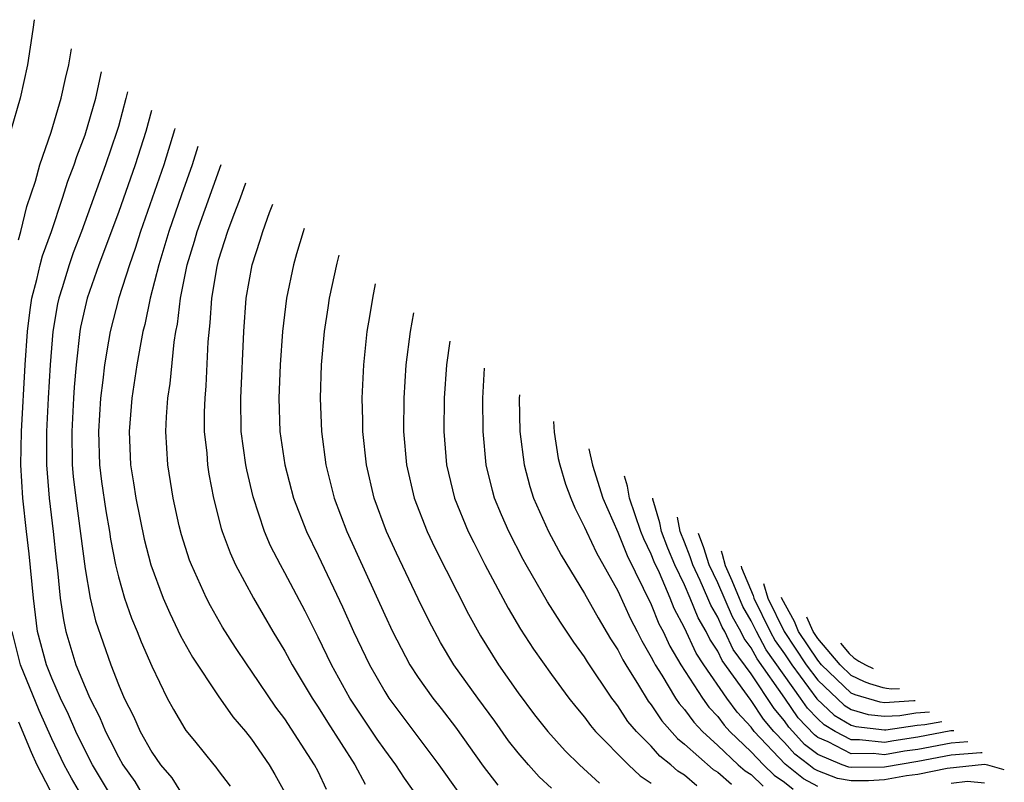
# Model space of a CAD drawing. Units: inches. Extents: x 2589000 to 2590820, y 1551000 to 1552583.
# Drawn here: x 2589527 to 2589586, y 1552132 to 1552178 of the extents above; entities that cross this region are included whole.
import ezdxf

# ---------------------------------------------------------------- set-up
doc = ezdxf.new("R2010")
doc.units = ezdxf.units.IN
doc.header["$MEASUREMENT"] = 0
doc.layers.add('LD25891551_2ft', color=253, linetype='Continuous')

msp = doc.modelspace()

# ---------------------------------------------------------------- linework, layer by layer
at = {"layer": 'LD25891551_2ft'}
for points, elevation in [([(2589527.936, 1552177.713), (2589527.856, 1552177.117), (2589527.55, 1552175), (2589527.107, 1552173), (2589526.528, 1552171)], 8154), ([(2589527, 1552164.496), (2589527.14, 1552165), (2589527.503, 1552166.497), (2589528.024, 1552168.024), (2589528.28, 1552169), (2589528.966, 1552170.966), (2589529.57, 1552173), (2589529.819, 1552174.181), (2589530.029, 1552175), (2589530.194, 1552175.968)], 8152), ([(2589532.64, 1552131), (2589531.449, 1552133), (2589531, 1552133.859), (2589530.445, 1552135), (2589530.008, 1552136.008), (2589529.531, 1552137), (2589529, 1552138.195), (2589528.677, 1552139), (2589528.149, 1552141), (2589527.906, 1552143), (2589527.652, 1552145.652), (2589527.478, 1552147), (2589527.254, 1552149), (2589527.15, 1552151), (2589527.178, 1552153), (2589527.396, 1552157), (2589527.541, 1552159), (2589527.699, 1552160.301), (2589527.813, 1552161), (2589528.114, 1552162.114), (2589528.31, 1552163), (2589528.45, 1552163.55), (2589528.977, 1552165), (2589529.654, 1552167), (2589529.972, 1552168.028), (2589530.348, 1552169), (2589530.503, 1552169.497), (2589531, 1552170.794), (2589531.644, 1552173), (2589531.993, 1552174.578)], 8150), ([(2589533.546, 1552173.378), (2589533.457, 1552172.974), (2589533, 1552171.298), (2589532.913, 1552171), (2589532.228, 1552169), (2589531.514, 1552167), (2589530.779, 1552165), (2589530.284, 1552163.716), (2589530.036, 1552163), (2589529.626, 1552161.626), (2589529.424, 1552161), (2589529.348, 1552160.652), (2589529.074, 1552159), (2589528.904, 1552157), (2589528.781, 1552155), (2589528.686, 1552153), (2589528.693, 1552151), (2589528.849, 1552149), (2589529.085, 1552147), (2589529.267, 1552145.267), (2589529.354, 1552144.646), (2589529.514, 1552143), (2589529.697, 1552141.697), (2589529.844, 1552141), (2589530.455, 1552139), (2589531, 1552137.652), (2589531.287, 1552137), (2589531.874, 1552135.874), (2589532.226, 1552135), (2589532.497, 1552134.497), (2589533, 1552133.473), (2589533.275, 1552133), (2589533.987, 1552131.987), (2589534.572, 1552131)], 8148), ([(2589534.982, 1552172.268), (2589534.643, 1552171), (2589534, 1552169), (2589533, 1552166.134), (2589531.834, 1552163), (2589531.125, 1552161), (2589530.733, 1552159.267), (2589530.689, 1552159), (2589530.458, 1552157), (2589530.34, 1552155.66), (2589530.298, 1552155), (2589530.196, 1552153), (2589530.232, 1552151), (2589530.289, 1552150.289), (2589530.436, 1552149), (2589531, 1552144.755), (2589531.31, 1552143), (2589531.626, 1552141.626), (2589532.54, 1552139), (2589533, 1552137.807), (2589533.344, 1552137), (2589533.917, 1552135.917), (2589534.307, 1552135), (2589535, 1552133.748), (2589535.523, 1552133), (2589536.203, 1552132.203), (2589537, 1552130.959)], 8146), ([(2589536.394, 1552171.177), (2589536.372, 1552171.094), (2589535.722, 1552169), (2589534.333, 1552165), (2589534.015, 1552163.985), (2589533.664, 1552163), (2589533.02, 1552161.02), (2589532.501, 1552159), (2589532.417, 1552158.417), (2589532.169, 1552157), (2589532.074, 1552156.075), (2589531.935, 1552155), (2589531.803, 1552153), (2589531.865, 1552151), (2589531.991, 1552149.991), (2589532.242, 1552148.243), (2589532.459, 1552147), (2589532.526, 1552146.526), (2589532.826, 1552145), (2589533, 1552144.282), (2589533.376, 1552143), (2589533.791, 1552141.791), (2589534.125, 1552141), (2589534.367, 1552140.367), (2589535, 1552138.904), (2589535.937, 1552137), (2589536.318, 1552136.318), (2589537, 1552135.157), (2589537.061, 1552135.061), (2589537.575, 1552134.425), (2589538.728, 1552133), (2589538.857, 1552132.857), (2589539, 1552132.646), (2589539.705, 1552131.705)], 8144), ([(2589537.777, 1552170.108), (2589537.432, 1552169), (2589536.791, 1552167.209), (2589536.026, 1552165), (2589535.426, 1552163), (2589534.913, 1552161), (2589534.588, 1552159.412), (2589534.474, 1552159), (2589534.344, 1552158.344), (2589534.112, 1552157), (2589533.808, 1552155), (2589533.641, 1552153), (2589533.728, 1552151), (2589533.909, 1552149.909), (2589534.041, 1552149), (2589534.545, 1552146.545), (2589534.946, 1552145), (2589535.696, 1552143), (2589536.092, 1552142.092), (2589536.739, 1552140.739), (2589537.458, 1552139.458), (2589539, 1552137.135), (2589539.881, 1552135.881), (2589540.629, 1552135), (2589541, 1552134.528), (2589542.061, 1552133), (2589542.404, 1552132.404), (2589543, 1552131.325)], 8142), ([(2589545.504, 1552131.503), (2589545, 1552132.581), (2589544.787, 1552133), (2589543, 1552135.756), (2589542.461, 1552136.461), (2589541, 1552138.619), (2589540.725, 1552139), (2589540.034, 1552140.034), (2589539.252, 1552141.252), (2589538.529, 1552142.529), (2589538.287, 1552143), (2589537.383, 1552145), (2589537.277, 1552145.277), (2589536.794, 1552146.794), (2589536.656, 1552147.344), (2589536.287, 1552149), (2589535.966, 1552151), (2589535.849, 1552153), (2589535.885, 1552153.885), (2589535.977, 1552155), (2589536.118, 1552155.881), (2589536.351, 1552158.351), (2589536.458, 1552159), (2589536.553, 1552159.447), (2589536.721, 1552161), (2589537.128, 1552163), (2589537.572, 1552164.428), (2589537.731, 1552165), (2589539.175, 1552169.028)], 8140), ([(2589540.625, 1552167.908), (2589540.309, 1552167), (2589539.868, 1552165.868), (2589539.558, 1552165), (2589539, 1552163.26), (2589538.907, 1552162.907), (2589538.584, 1552161), (2589538.49, 1552159.51), (2589538.376, 1552158.375), (2589538.26, 1552155.74), (2589538.189, 1552155), (2589538.157, 1552154.157), (2589538.161, 1552153), (2589538.305, 1552151.695), (2589538.353, 1552151), (2589538.438, 1552150.438), (2589538.71, 1552149), (2589539.171, 1552147.171), (2589539.228, 1552147), (2589539.707, 1552145.707), (2589540.034, 1552145), (2589541.11, 1552143), (2589542.27, 1552141), (2589543, 1552139.809), (2589543.435, 1552139), (2589544.629, 1552137), (2589545, 1552136.444), (2589545.552, 1552135.552), (2589547.202, 1552133), (2589547.823, 1552131.823)], 8138), ([(2589552.676, 1552128.676), (2589550.182, 1552132.182), (2589549.666, 1552133), (2589549, 1552133.89), (2589548.54, 1552134.54), (2589546.909, 1552137), (2589545.806, 1552139), (2589545, 1552140.658), (2589544.208, 1552142.208), (2589543, 1552144.508), (2589542.726, 1552145), (2589542.143, 1552146.143), (2589541.771, 1552147), (2589541.085, 1552149.085), (2589540.705, 1552150.705), (2589540.653, 1552151), (2589540.382, 1552153), (2589540.348, 1552155), (2589540.524, 1552159), (2589540.677, 1552161), (2589541.027, 1552163), (2589541.524, 1552164.476), (2589541.674, 1552165), (2589542.072, 1552166.14), (2589542.266, 1552166.64)], 8136), ([(2589544.161, 1552165.175), (2589544.103, 1552164.99), (2589543.698, 1552163.652), (2589543.512, 1552163), (2589543.086, 1552161), (2589542.85, 1552159), (2589542.715, 1552157), (2589542.632, 1552155), (2589542.696, 1552153), (2589542.996, 1552150.996), (2589543.525, 1552149), (2589544.293, 1552147), (2589545, 1552145.553), (2589546.464, 1552142.464), (2589547.128, 1552141), (2589548.087, 1552139), (2589549, 1552137.389), (2589549.246, 1552137), (2589552.253, 1552133), (2589553.389, 1552131.389)], 8134), ([(2589546.238, 1552163.571), (2589546.116, 1552163.096), (2589545.661, 1552161), (2589545.571, 1552160.429), (2589545.358, 1552159), (2589545.18, 1552157), (2589545.115, 1552155), (2589545.191, 1552153), (2589545.454, 1552151), (2589545.959, 1552149), (2589546.724, 1552147), (2589549, 1552141.984), (2589549.469, 1552141), (2589549.985, 1552139.985), (2589550.509, 1552139), (2589551, 1552138.234), (2589551.876, 1552137), (2589552.379, 1552136.379), (2589553.252, 1552135.252), (2589554.91, 1552132.91), (2589555.778, 1552131.778)], 8132), ([(2589559, 1552131.587), (2589558.278, 1552132.278), (2589557.622, 1552133), (2589557, 1552133.717), (2589556.435, 1552134.435), (2589555.606, 1552135.606), (2589554.585, 1552137), (2589553.151, 1552139), (2589552.343, 1552140.343), (2589551.646, 1552141.646), (2589551, 1552142.946), (2589549.696, 1552145.696), (2589549.101, 1552147), (2589548.356, 1552149), (2589547.891, 1552151), (2589547.686, 1552153), (2589547.683, 1552153.683), (2589547.646, 1552155), (2589547.735, 1552157), (2589547.949, 1552159), (2589548.093, 1552159.907), (2589548.271, 1552161), (2589548.443, 1552161.867)], 8130), ([(2589550.714, 1552160.112), (2589550.524, 1552159), (2589550.27, 1552157), (2589550.137, 1552155), (2589550.13, 1552153), (2589550.297, 1552151), (2589550.758, 1552149), (2589551.543, 1552147), (2589552.012, 1552146.012), (2589554.026, 1552142.026), (2589554.741, 1552140.741), (2589555.824, 1552139), (2589557, 1552137.303), (2589557.997, 1552135.997), (2589558.79, 1552135), (2589559.838, 1552133.838), (2589560.696, 1552133), (2589561.881, 1552131.881)], 8128), ([(2589552.895, 1552158.427), (2589552.695, 1552157), (2589552.562, 1552155), (2589552.552, 1552153), (2589552.713, 1552151), (2589553.192, 1552149), (2589554.014, 1552147), (2589554.336, 1552146.336), (2589555.015, 1552145.015), (2589556.398, 1552142.398), (2589557.139, 1552141.139), (2589557.925, 1552139.925), (2589559, 1552138.414), (2589560.05, 1552137), (2589560.472, 1552136.472), (2589561, 1552135.858), (2589561.356, 1552135.356), (2589561.66, 1552135), (2589563.631, 1552133), (2589564.333, 1552132.334), (2589565, 1552131.895)], 8126), ([(2589567.737, 1552131.737), (2589567, 1552132.368), (2589566.602, 1552132.602), (2589566.168, 1552133), (2589565.519, 1552133.519), (2589565, 1552134.11), (2589564.111, 1552135), (2589563.597, 1552135.597), (2589563, 1552136.533), (2589562.785, 1552136.785), (2589562.632, 1552137), (2589561.174, 1552139.174), (2589561, 1552139.475), (2589560.354, 1552140.354), (2589559.548, 1552141.548), (2589558.776, 1552142.776), (2589557.484, 1552145), (2589557.31, 1552145.31), (2589556.441, 1552147), (2589556.002, 1552148.002), (2589555.594, 1552149), (2589555.464, 1552149.464), (2589555.093, 1552151), (2589554.904, 1552153), (2589554.882, 1552155), (2589554.993, 1552156.806)], 8124), ([(2589557.08, 1552155.192), (2589557.066, 1552154.985), (2589557.114, 1552153), (2589557.362, 1552151), (2589557.701, 1552149.701), (2589557.932, 1552149), (2589558.835, 1552147), (2589559.581, 1552145.581), (2589561, 1552143.277), (2589561.808, 1552141.808), (2589562.556, 1552140.556), (2589563, 1552139.887), (2589563.291, 1552139.291), (2589563.463, 1552139), (2589564.236, 1552137.764), (2589564.808, 1552136.808), (2589565, 1552136.585), (2589565.629, 1552135.629), (2589566.576, 1552134.576), (2589567, 1552134.235), (2589568.709, 1552132.709), (2589569, 1552132.546), (2589569.823, 1552131.823)], 8122), ([(2589559.138, 1552153.602), (2589559.169, 1552152.967), (2589559.417, 1552151.373), (2589559.509, 1552151), (2589559.844, 1552149.844), (2589560.165, 1552149), (2589560.415, 1552148.415), (2589561, 1552147.256), (2589561.106, 1552147), (2589561.707, 1552145.708), (2589563, 1552143.429), (2589563.753, 1552141.753), (2589564.149, 1552141), (2589564.429, 1552140.429), (2589565, 1552139.459), (2589565.145, 1552139.145), (2589565.229, 1552139), (2589565.637, 1552138.363), (2589566.449, 1552137), (2589566.667, 1552136.667), (2589567, 1552136.302), (2589567.546, 1552135.545), (2589568.073, 1552135), (2589569, 1552134.151), (2589570.21, 1552133), (2589570.631, 1552132.631), (2589571, 1552132.404), (2589571.716, 1552131.715)], 8120), ([(2589561.258, 1552151.964), (2589561.471, 1552150.978), (2589562.096, 1552149), (2589563, 1552146.95), (2589563.554, 1552145.554), (2589565, 1552142.604), (2589565.458, 1552141.458), (2589565.704, 1552141), (2589566.113, 1552140.113), (2589566.765, 1552139), (2589568.067, 1552137), (2589568.458, 1552136.458), (2589569, 1552135.897), (2589569.375, 1552135.376), (2589569.726, 1552135), (2589571, 1552133.78), (2589571.734, 1552133), (2589572.379, 1552132.379), (2589573, 1552131.959), (2589573.528, 1552131.528)], 8118), ([(2589575, 1552131.697), (2589574.141, 1552132.141), (2589573.038, 1552133.038), (2589571.179, 1552135), (2589571, 1552135.244), (2589570.153, 1552136.153), (2589569.542, 1552137), (2589568.163, 1552139), (2589567.699, 1552139.699), (2589567, 1552141.219), (2589566.379, 1552142.379), (2589566.131, 1552143), (2589565.484, 1552144.516), (2589565.176, 1552145.175), (2589565, 1552145.644), (2589564.549, 1552146.549), (2589564.37, 1552147), (2589563.693, 1552149), (2589563.565, 1552149.719), (2589563.395, 1552150.312)], 8116), ([(2589586.199, 1552132.692), (2589585.204, 1552132.976), (2589585.006, 1552133.02), (2589582.765, 1552132.765), (2589581, 1552132.41), (2589580.321, 1552132.321), (2589579, 1552132.088), (2589578.034, 1552132.034), (2589577, 1552132.027), (2589576.18, 1552132.18), (2589575, 1552132.626), (2589574.753, 1552132.753), (2589574.451, 1552133), (2589573.623, 1552133.623), (2589573, 1552134.324), (2589572.359, 1552135), (2589571.734, 1552135.734), (2589571, 1552136.856), (2589570.931, 1552136.931), (2589570.627, 1552137.373), (2589569.258, 1552139.258), (2589569, 1552139.807), (2589568.524, 1552140.524), (2589568.305, 1552141), (2589567.819, 1552141.819), (2589567.345, 1552143), (2589567, 1552143.785), (2589566.414, 1552145), (2589565.992, 1552145.992), (2589565.614, 1552147), (2589565.517, 1552147.521), (2589565.102, 1552148.941), (2589565.093, 1552149)], 8114), ([(2589584.876, 1552133.714), (2589584.786, 1552133.717), (2589583, 1552133.564), (2589581, 1552133.192), (2589579, 1552132.848), (2589577, 1552132.826), (2589576.853, 1552132.854), (2589576.466, 1552133), (2589575, 1552133.613), (2589574.209, 1552134.209), (2589573.505, 1552135), (2589573.257, 1552135.257), (2589573, 1552135.633), (2589572.371, 1552136.371), (2589571, 1552138.447), (2589569.921, 1552139.921), (2589569.412, 1552141), (2589569.261, 1552141.261), (2589569, 1552141.86), (2589568.576, 1552142.576), (2589568.406, 1552143), (2589567.939, 1552144.061), (2589567.49, 1552145), (2589567.332, 1552145.477), (2589567, 1552146.355), (2589566.735, 1552147), (2589566.577, 1552147.854)], 8112), ([(2589584.018, 1552134.377), (2589583, 1552134.299), (2589581, 1552133.918), (2589580.198, 1552133.802), (2589579, 1552133.595), (2589578.333, 1552133.667), (2589577, 1552133.657), (2589575.62, 1552134.38), (2589575, 1552134.639), (2589574.794, 1552134.794), (2589573.821, 1552135.821), (2589573.013, 1552137), (2589571.355, 1552139.355), (2589571, 1552140.018), (2589570.583, 1552140.583), (2589570.387, 1552141), (2589569.879, 1552141.879), (2589569, 1552143.907), (2589568.477, 1552145), (2589568.158, 1552146.007), (2589567.832, 1552146.884)], 8110), ([(2589583.164, 1552135.037), (2589582.982, 1552135.028), (2589581, 1552134.645), (2589579.564, 1552134.436), (2589579, 1552134.339), (2589577.5, 1552134.5), (2589577, 1552134.496), (2589576.038, 1552135), (2589575.385, 1552135.385), (2589575, 1552135.746), (2589574.385, 1552136.385), (2589573.963, 1552137), (2589571.899, 1552139.899), (2589571.31, 1552141), (2589571, 1552141.626), (2589570.497, 1552142.497), (2589569.861, 1552144.027), (2589569.455, 1552144.943), (2589569.281, 1552145.619), (2589569.216, 1552145.815)], 8108), ([(2589570.393, 1552144.905), (2589570.423, 1552144.821), (2589571.113, 1552143.144), (2589571.157, 1552142.998), (2589572.145, 1552141), (2589572.443, 1552140.443), (2589573, 1552139.656), (2589573.436, 1552139), (2589574.949, 1552136.949), (2589575.979, 1552135.979), (2589577, 1552135.377), (2589577.29, 1552135.29), (2589579, 1552135.09), (2589579.093, 1552135.096), (2589580.961, 1552135.373), (2589581.433, 1552135.412), (2589582.447, 1552135.591)], 8106), ([(2589571.738, 1552143.866), (2589571.998, 1552142.987), (2589572.988, 1552140.988), (2589574.309, 1552139), (2589575, 1552138.07), (2589576.573, 1552136.573), (2589577, 1552136.321), (2589578.018, 1552136.018), (2589579, 1552135.902), (2589579.931, 1552135.96), (2589580.884, 1552136.102), (2589581.699, 1552136.169)], 8104), ([(2589580.839, 1552136.834), (2589580.77, 1552136.826), (2589579, 1552136.715), (2589578.745, 1552136.745), (2589577.246, 1552137.187), (2589577, 1552137.298), (2589575.231, 1552139), (2589575, 1552139.272), (2589573.848, 1552141), (2589573.595, 1552141.584), (2589572.84, 1552142.976), (2589572.826, 1552143.025)], 8102), ([(2589579.91, 1552137.552), (2589579.427, 1552137.538), (2589579.119, 1552137.582), (2589578.922, 1552137.621), (2589578.122, 1552137.854), (2589577.813, 1552137.964), (2589577, 1552138.362), (2589576.337, 1552139), (2589575, 1552140.573), (2589574.716, 1552141), (2589574.347, 1552141.85)], 8100), ([(2589530.882, 1552131), (2589530.182, 1552132.182), (2589529.738, 1552133), (2589529, 1552134.542), (2589528.252, 1552136.252), (2589527.127, 1552139), (2589526.616, 1552141)], 8152), ([(2589576.354, 1552140.299), (2589576.889, 1552139.667), (2589577.163, 1552139.41), (2589577.459, 1552139.22), (2589577.868, 1552139.001), (2589578.323, 1552138.778)], 8098), ([(2589527, 1552135.57), (2589527.754, 1552133.754), (2589528.097, 1552133), (2589529.142, 1552131)], 8154), ([(2589585, 1552131.899), (2589583.991, 1552131.99), (2589583, 1552131.871)], 8116)]:
    msp.add_lwpolyline(points, dxfattribs=dict(at, elevation=elevation))

doc.saveas('drawing.dxf')
